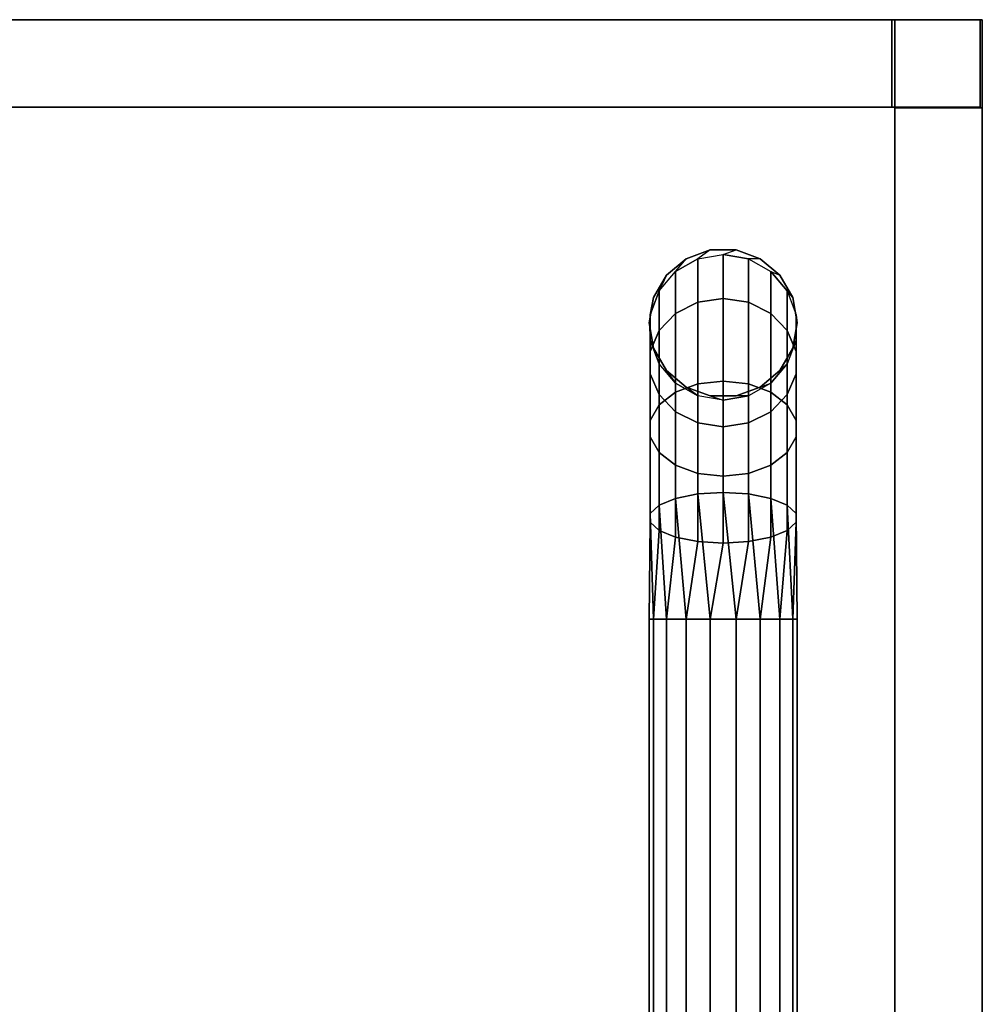
# Model space of a CAD drawing. Extents: x 0 to 320, y 22 to 232.
# Drawn here: x 53 to 59, y 213 to 219 of the extents above; entities that cross this region are included whole.
import ezdxf

# ---------------------------------------------------------------- set-up
doc = ezdxf.new("R2010")
doc.units = 0
doc.header["$LTSCALE"] = 30
doc.header["$MEASUREMENT"] = 0
for name, color, linetype in [('1', 4, 'CONTINUOUS'), ('AFUTL-3-BSLW', 15, 'CONTINUOUS'), ('AFUTL-3-FMPT', 4, 'CONTINUOUS'), ('AFUTL-3-TPLW', 19, 'CONTINUOUS')]:
    doc.layers.add(name, color=color, linetype=linetype)

# ---------------------------------------------------------------- blocks, each defined once
blk = doc.blocks.new('AGIH13TNP')
at = {"layer": 'AFUTL-3-BSLW'}
for points in [[(5.89, 13, 16.44), (5.89, 12.41, 16.44), (-6.5, 12.41, 16.44), (-6.5, 13, 16.44)], [(5.89, 12.41, 5), (5.89, 13, 5), (-6.5, 13, 5), (-6.5, 12.41, 5)], [(5.89, 13, 16.44), (5.89, 12.41, 16.44), (5.89, 12.41, 14.15), (5.89, 13, 14.15)], [(5.89, 12.41, 14.15), (5.89, 13, 14.15), (6.485, 13, 14.15), (6.485, 12.41, 14.15)], [(6.485, 12.41, 12.15), (6.485, 13, 12.15), (5.89, 13, 12.15), (5.89, 12.41, 12.15)], [(5.89, 13, 12.15), (5.89, 12.41, 12.15), (5.89, 12.41, 10.13), (5.89, 13, 10.13)], [(5.89, 12.41, 10.13), (5.89, 13, 10.13), (6.485, 13, 10.13), (6.485, 12.41, 10.13)], [(6.485, 12.41, 8.13), (6.485, 13, 8.13), (5.89, 13, 8.13), (5.89, 12.41, 8.13)], [(5.89, 13, 8.13), (5.89, 12.41, 8.13), (5.89, 12.41, 5), (5.89, 13, 5)], [(6.5, -12.39, 16.44), (5.91, -12.39, 16.44), (5.91, 13, 16.44), (6.5, 13, 16.44)], [(5.91, 13, 16.44), (6.5, 13, 16.44), (6.5, 13, 14.16), (5.91, 13, 14.16)], [(6.5, 13, 14.16), (5.91, 13, 14.16), (5.91, 12.405, 14.16), (6.5, 12.405, 14.16)], [(6.5, 12.405, 12.14), (5.91, 12.405, 12.14), (5.91, 13, 12.14), (6.5, 13, 12.14)], [(5.91, 13, 12.14), (6.5, 13, 12.14), (6.5, 13, 10.14), (5.91, 13, 10.14)], [(6.5, 13, 10.14), (5.91, 13, 10.14), (5.91, 12.405, 10.14), (6.5, 12.405, 10.14)], [(6.5, 12.405, 8.12), (5.91, 12.405, 8.12), (5.91, 13, 8.12), (6.5, 13, 8.12)], [(6.5, 13, 5), (5.91, 13, 5), (5.91, -12.39, 5), (6.5, -12.39, 5)], [(6.5, 13, 5), (5.91, 13, 5), (5.91, 13, 8.12), (6.5, 13, 8.12)], [(6.485, 13, 14.15), (6.485, 12.41, 14.15), (6.485, 12.41, 12.15), (6.485, 13, 12.15)], [(6.485, 13, 10.13), (6.485, 12.41, 10.13), (6.485, 12.41, 8.13), (6.485, 13, 8.13)], [(5.91, 12.405, 14.16), (6.5, 12.405, 14.16), (6.5, 12.405, 12.14), (5.91, 12.405, 12.14)], [(5.91, 12.405, 10.14), (6.5, 12.405, 10.14), (6.5, 12.405, 8.12), (5.91, 12.405, 8.12)]]:
    blk.add_3dface(points, dxfattribs=at)
for points, invisible_edges in [([(5.89, 13, 14.15), (5.89, 13, 16.44), (-6.5, 13, 16.44)], 8), ([(-6.5, 13, 16.44), (-6.5, 13, 16.44), (-6.5, 13, 14.16), (5.89, 13, 14.15)], 12), ([(5.89, 13, 12.15), (5.89, 13, 10.13), (-6.5, 13, 12.14)], 10), ([(-6.5, 13, 12.14), (-6.5, 13, 10.14), (5.89, 13, 10.13)], 10), ([(5.89, 13, 5), (5.89, 13, 8.13), (-6.5, 13, 8.12)], 10), ([(-6.5, 13, 8.12), (-6.5, 13, 5), (5.89, 13, 5)], 8), ([(6.485, 13, 12.15), (6.485, 13, 14.15), (-5.905, 13, 14.16)], 10), ([(-5.905, 13, 14.16), (-5.905, 13, 14.16), (-5.905, 13, 12.14), (6.485, 13, 12.15)], 12), ([(6.485, 13, 8.13), (6.485, 13, 10.13), (-5.905, 13, 10.14)], 10), ([(-5.905, 13, 10.14), (-5.905, 13, 10.14), (-5.905, 13, 8.12), (6.485, 13, 8.13)], 12), ([(5.91, -12.39, 16.44), (5.91, -12.39, 14.15), (5.91, 13, 16.44)], 2), ([(5.91, 13, 16.44), (5.91, 13, 14.16), (5.91, -12.39, 14.15)], 10), ([(5.91, 12.405, 12.14), (5.91, -12.39, 12.15), (5.91, -12.39, 10.13), (5.91, 13, 12.14)], 5), ([(5.91, -12.39, 10.13), (5.91, 13, 12.14), (5.91, 13, 10.14), (5.91, -12.39, 10.13)], 5), ([(5.91, -12.39, 5), (5.91, -12.39, 8.13), (5.91, 13, 8.12)], 10), ([(5.91, 13, 8.12), (5.91, 13, 8.12), (5.91, 13, 5), (5.91, -12.39, 5)], 8), ([(6.5, -12.39, 16.44), (6.5, -12.39, 14.15), (6.5, 13, 16.44)], 2), ([(6.5, 13, 16.44), (6.5, 13, 14.16), (6.5, -12.39, 14.15)], 10), ([(6.5, 12.405, 12.14), (6.5, -12.39, 12.15), (6.5, -12.39, 10.13), (6.5, 13, 12.14)], 5), ([(6.5, -12.39, 10.13), (6.5, 13, 12.14), (6.5, 13, 10.14), (6.5, -12.39, 10.13)], 5), ([(6.5, -12.39, 5), (6.5, -12.39, 8.13), (6.5, 13, 8.12)], 10), ([(6.5, 13, 8.12), (6.5, 13, 8.12), (6.5, 13, 5), (6.5, -12.39, 5)], 8), ([(5.89, 12.41, 14.15), (5.89, 12.41, 16.44), (-6.5, 12.41, 16.44)], 8), ([(-6.5, 12.41, 16.44), (-6.5, 12.41, 16.44), (-6.5, 12.41, 14.16), (5.89, 12.41, 14.15)], 12), ([(5.89, 12.41, 12.15), (5.89, 12.41, 10.13), (-6.5, 12.41, 12.14)], 10), ([(-6.5, 12.41, 12.14), (-6.5, 12.41, 10.14), (5.89, 12.41, 10.13)], 10), ([(5.89, 12.41, 5), (5.89, 12.41, 8.13), (-6.5, 12.41, 8.12)], 10), ([(-6.5, 12.41, 8.12), (-6.5, 12.41, 5), (5.89, 12.41, 5)], 8), ([(6.485, 12.41, 12.15), (6.485, 12.41, 14.15), (-5.905, 12.41, 14.16)], 10), ([(-5.905, 12.41, 14.16), (-5.905, 12.41, 14.16), (-5.905, 12.41, 12.14), (6.485, 12.41, 12.15)], 12), ([(6.485, 12.41, 8.13), (6.485, 12.41, 10.13), (-5.905, 12.41, 10.14)], 10), ([(-5.905, 12.41, 10.14), (-5.905, 12.41, 10.14), (-5.905, 12.41, 8.12), (6.485, 12.41, 8.13)], 12), ([(5.91, -12.985, 12.15), (5.91, -12.985, 14.15), (5.91, 12.405, 14.16)], 10), ([(5.91, 12.405, 14.16), (5.91, 12.405, 14.16), (5.91, 12.405, 12.14), (5.91, -12.985, 12.15)], 12), ([(5.91, -12.985, 8.13), (5.91, -12.985, 10.13), (5.91, 12.405, 10.14)], 10), ([(5.91, 12.405, 10.14), (5.91, 12.405, 10.14), (5.91, 12.405, 8.12), (5.91, -12.985, 8.13)], 12), ([(6.5, -12.985, 12.15), (6.5, -12.985, 14.15), (6.5, 12.405, 14.16)], 10), ([(6.5, 12.405, 14.16), (6.5, 12.405, 14.16), (6.5, 12.405, 12.14), (6.5, -12.985, 12.15)], 12), ([(6.5, -12.985, 8.13), (6.5, -12.985, 10.13), (6.5, 12.405, 10.14)], 10), ([(6.5, 12.405, 10.14), (6.5, 12.405, 10.14), (6.5, 12.405, 8.12), (6.5, -12.985, 8.13)], 12)]:
    blk.add_3dface(points, dxfattribs=dict(at, invisible_edges=invisible_edges))
at = {"layer": 'AFUTL-3-FMPT'}
for points in [[(4.6632, 11.4452, 2.5), (4.579, 11.3851, 2.0711), (4.4286, 11.2996, 2.0862), (4.5, 11.3858, 2.5)], [(4.75, 11.4148, 2.0659), (4.8368, 11.4452, 2.5), (4.6632, 11.4452, 2.5), (4.579, 11.3851, 2.0711)], [(5, 11.3858, 2.5), (4.921, 11.3851, 2.0711), (4.75, 11.4148, 2.0659), (4.8368, 11.4452, 2.5)], [(4.4286, 11.2996, 2.0862), (4.5, 11.3858, 2.5), (4.367, 11.2742, 2.5), (4.317, 11.1686, 2.1093)], [(4.579, 11.0917, 1.2651), (4.4286, 11.0165, 1.3085), (4.4286, 11.2996, 2.0862), (4.579, 11.3851, 2.0711)], [(4.75, 11.4148, 2.0659), (4.75, 11.1178, 1.25), (4.579, 11.0917, 1.2651), (4.579, 11.3851, 2.0711)], [(4.921, 11.0917, 1.2651), (4.75, 11.1178, 1.25), (4.75, 11.4148, 2.0659), (4.921, 11.3851, 2.0711)], [(5.0714, 11.2996, 2.0862), (5.133, 11.2742, 2.5), (5, 11.3858, 2.5), (4.921, 11.3851, 2.0711)], [(5.0714, 11.2996, 2.0862), (5.0714, 11.0165, 1.3085), (4.921, 11.0917, 1.2651), (4.921, 11.3851, 2.0711)], [(4.367, 11.2742, 2.5), (4.317, 11.1686, 2.1093), (4.2576, 11.0079, 2.1376), (4.2801, 11.1238, 2.5)], [(4.4286, 11.2996, 2.0862), (4.4286, 11.0165, 1.3085), (4.317, 10.9013, 1.375), (4.317, 11.1686, 2.1093)], [(5.183, 10.9013, 1.375), (5.0714, 11.0165, 1.3085), (5.0714, 11.2996, 2.0862), (5.183, 11.1686, 2.1093)], [(5.2198, 11.1238, 2.5), (5.183, 11.1686, 2.1093), (5.0714, 11.2996, 2.0862), (5.133, 11.2742, 2.5)], [(4.2576, 11.0079, 2.1376), (4.2801, 11.1238, 2.5), (4.25, 10.9528, 2.5), (4.2576, 10.8369, 2.1678)], [(4.317, 10.9013, 1.375), (4.2576, 10.76, 1.4566), (4.2576, 11.0079, 2.1376), (4.317, 11.1686, 2.1093)], [(4.579, 10.5404, 0.608), (4.579, 11.0917, 1.2651), (4.75, 11.1178, 1.25), (4.75, 10.5597, 0.5849)], [(4.75, 11.1178, 1.25), (4.921, 11.0917, 1.2651), (4.921, 10.5404, 0.608), (4.75, 10.5597, 0.5849)], [(5.2424, 11.0079, 2.1376), (5.2424, 10.76, 1.4566), (5.183, 10.9013, 1.375), (5.183, 11.1686, 2.1093)], [(5.2424, 11.0079, 2.1376), (5.25, 10.9528, 2.5), (5.2198, 11.1238, 2.5), (5.183, 11.1686, 2.1093)], [(4.4286, 11.0165, 1.3085), (4.579, 11.0917, 1.2651), (4.579, 10.5404, 0.608), (4.4286, 10.4845, 0.6745)], [(4.921, 10.5404, 0.608), (4.921, 11.0917, 1.2651), (5.0714, 11.0165, 1.3085), (5.0714, 10.4845, 0.6745)], [(4.2576, 11.0079, 2.1376), (4.2576, 10.76, 1.4566), (4.2576, 10.6096, 1.5434), (4.2576, 10.8369, 2.1678)], [(4.317, 10.399, 0.7764), (4.317, 10.9013, 1.375), (4.4286, 11.0165, 1.3085), (4.4286, 10.4845, 0.6745)], [(5.0714, 11.0165, 1.3085), (5.183, 10.9013, 1.375), (5.183, 10.399, 0.7764), (5.0714, 10.4845, 0.6745)], [(5.2198, 10.7818, 2.5), (5.2424, 10.8369, 2.1678), (5.2424, 11.0079, 2.1376), (5.25, 10.9528, 2.5)], [(5.2424, 10.6096, 1.5434), (5.2424, 10.76, 1.4566), (5.2424, 11.0079, 2.1376), (5.2424, 10.8369, 2.1678)], [(4.25, 10.9528, 2.5), (4.2576, 10.8369, 2.1678), (4.317, 10.6762, 2.1961), (4.2801, 10.7818, 2.5)], [(4.2576, 10.76, 1.4566), (4.317, 10.9013, 1.375), (4.317, 10.399, 0.7764), (4.2576, 10.2942, 0.9014)], [(4.2576, 10.6096, 1.5434), (4.317, 10.4683, 1.625), (4.317, 10.6762, 2.1961), (4.2576, 10.8369, 2.1678)], [(5.183, 10.6762, 2.1961), (5.133, 10.6314, 2.5), (5.2198, 10.7818, 2.5), (5.2424, 10.8369, 2.1678)], [(5.183, 10.399, 0.7764), (5.183, 10.9013, 1.375), (5.2424, 10.76, 1.4566), (5.2424, 10.2942, 0.9014)], [(5.183, 10.6762, 2.1961), (5.183, 10.4683, 1.625), (5.2424, 10.6096, 1.5434), (5.2424, 10.8369, 2.1678)], [(4.317, 10.6762, 2.1961), (4.2801, 10.7818, 2.5), (4.367, 10.6314, 2.5), (4.4286, 10.5452, 2.2192)], [(4.2576, 10.1825, 1.0344), (4.2576, 10.6096, 1.5434), (4.2576, 10.76, 1.4566), (4.2576, 10.2942, 0.9014)], [(5.2424, 10.76, 1.4566), (5.2424, 10.6096, 1.5434), (5.2424, 10.1825, 1.0344), (5.2424, 10.2942, 0.9014)], [(4.317, 10.6762, 2.1961), (4.317, 10.4683, 1.625), (4.4286, 10.3531, 1.6915), (4.4286, 10.5452, 2.2192)], [(5, 10.5198, 2.5), (5.0714, 10.5452, 2.2192), (5.183, 10.6762, 2.1961), (5.133, 10.6314, 2.5)], [(5.0714, 10.3531, 1.6915), (5.183, 10.4683, 1.625), (5.183, 10.6762, 2.1961), (5.0714, 10.5452, 2.2192)], [(4.317, 10.4683, 1.625), (4.2576, 10.6096, 1.5434), (4.2576, 10.1825, 1.0344), (4.317, 10.0776, 1.1594)], [(4.367, 10.6314, 2.5), (4.4286, 10.5452, 2.2192), (4.579, 10.4597, 2.2343), (4.5, 10.5198, 2.5)], [(5.2424, 10.1825, 1.0344), (5.2424, 10.6096, 1.5434), (5.183, 10.4683, 1.625), (5.183, 10.0776, 1.1594)], [(4.4286, 10.3531, 1.6915), (4.579, 10.2779, 1.7349), (4.579, 10.4597, 2.2343), (4.4286, 10.5452, 2.2192)], [(4.4286, 10.4845, 0.6745), (4.579, 10.5404, 0.608), (4.579, 9.7975, 0.1791), (4.4286, 9.7678, 0.2607)], [(4.579, 10.4597, 2.2343), (4.5, 10.5198, 2.5), (4.6632, 10.4604, 2.5), (4.75, 10.43, 2.2395)], [(4.579, 9.7975, 0.1791), (4.579, 10.5404, 0.608), (4.75, 10.5597, 0.5849), (4.75, 9.8078, 0.1508)], [(4.75, 10.5597, 0.5849), (4.921, 10.5404, 0.608), (4.921, 9.7975, 0.1791), (4.75, 9.8078, 0.1508)], [(4.921, 10.4597, 2.2343), (4.8368, 10.4604, 2.5), (5, 10.5198, 2.5), (5.0714, 10.5452, 2.2192)], [(4.921, 10.4597, 2.2343), (4.921, 10.2779, 1.7349), (5.0714, 10.3531, 1.6915), (5.0714, 10.5452, 2.2192)], [(4.921, 9.7975, 0.1791), (4.921, 10.5404, 0.608), (5.0714, 10.4845, 0.6745), (5.0714, 9.7678, 0.2607)], [(4.317, 9.7223, 0.3857), (4.317, 10.399, 0.7764), (4.4286, 10.4845, 0.6745), (4.4286, 9.7678, 0.2607)], [(4.4286, 9.9921, 1.2613), (4.4286, 10.3531, 1.6915), (4.317, 10.4683, 1.625), (4.317, 10.0776, 1.1594)], [(4.6632, 10.4604, 2.5), (4.75, 10.43, 2.2395), (4.921, 10.4597, 2.2343), (4.8368, 10.4604, 2.5)], [(5.0714, 10.4845, 0.6745), (5.183, 10.399, 0.7764), (5.183, 9.7223, 0.3857), (5.0714, 9.7678, 0.2607)], [(5.183, 10.4683, 1.625), (5.0714, 10.3531, 1.6915), (5.0714, 9.9921, 1.2613), (5.183, 10.0776, 1.1594)], [(4.2576, 10.2942, 0.9014), (4.317, 10.399, 0.7764), (4.317, 9.7223, 0.3857), (4.2576, 9.6665, 0.539)], [(5.183, 9.7223, 0.3857), (5.183, 10.399, 0.7764), (5.2424, 10.2942, 0.9014), (5.2424, 9.6665, 0.539)], [(4.4286, 10.3531, 1.6915), (4.4286, 9.9921, 1.2613), (4.579, 9.9363, 1.3278), (4.579, 10.2779, 1.7349)], [(5.0714, 9.9921, 1.2613), (5.0714, 10.3531, 1.6915), (4.921, 10.2779, 1.7349), (4.921, 9.9363, 1.3278)], [(4.2576, 9.6071, 0.7022), (4.2576, 10.1825, 1.0344), (4.2576, 10.2942, 0.9014), (4.2576, 9.6665, 0.539)], [(5.2424, 10.2942, 0.9014), (5.2424, 10.1825, 1.0344), (5.2424, 9.6071, 0.7022), (5.2424, 9.6665, 0.539)], [(4.317, 10.0776, 1.1594), (4.2576, 10.1825, 1.0344), (4.2576, 9.6071, 0.7022), (4.317, 9.5513, 0.8555)], [(5.2424, 9.6071, 0.7022), (5.2424, 10.1825, 1.0344), (5.183, 10.0776, 1.1594), (5.183, 9.5513, 0.8555)], [(4.4286, 9.5058, 0.9805), (4.4286, 9.9921, 1.2613), (4.317, 10.0776, 1.1594), (4.317, 9.5513, 0.8555)], [(5.183, 10.0776, 1.1594), (5.0714, 9.9921, 1.2613), (5.0714, 9.5058, 0.9805), (5.183, 9.5513, 0.8555)], [(4.579, 9.9363, 1.3278), (4.4286, 9.9921, 1.2613), (4.4286, 9.5058, 0.9805), (4.579, 9.4761, 1.0621)], [(5.0714, 9.5058, 0.9805), (5.0714, 9.9921, 1.2613), (4.921, 9.9363, 1.3278), (4.921, 9.4761, 1.0621)]]:
    blk.add_3dface(points, dxfattribs=at)
for points, invisible_edges in [([(4.5, 11.3858, 2.5), (4.5, 11.3858, 2.5), (4.6632, 11.4452, 5.0096), (4.6632, 11.4452, 2.5)], 2), ([(4.5, 11.3858, 2.5), (4.5, 11.3858, 2.5), (4.5, 11.3858, 5.0096), (4.6632, 11.4452, 5.0096)], 8), ([(4.8368, 11.4452, 5.0096), (4.8368, 11.4452, 5.0096), (4.6632, 11.4452, 2.5), (4.6632, 11.4452, 5.0096)], 2), ([(4.6632, 11.4452, 2.5), (4.6632, 11.4452, 2.5), (4.8368, 11.4452, 5.0096), (4.8368, 11.4452, 2.5)], 2), ([(4.8368, 11.4452, 2.5), (4.8368, 11.4452, 2.5), (5, 11.3858, 5.0096), (5, 11.3858, 2.5)], 2), ([(4.8368, 11.4452, 2.5), (4.8368, 11.4452, 2.5), (4.8368, 11.4452, 5.0096), (5, 11.3858, 5.0096)], 8), ([(4.5, 11.3858, 5.0096), (4.5, 11.3858, 5.0096), (4.367, 11.2742, 2.5), (4.367, 11.2742, 5.0096)], 2), ([(4.367, 11.2742, 2.5), (4.367, 11.2742, 2.5), (4.5, 11.3858, 5.0096), (4.5, 11.3858, 2.5)], 2), ([(5.133, 11.2742, 5.0096), (5.133, 11.2742, 5.0096), (5, 11.3858, 2.5), (5, 11.3858, 5.0096)], 2), ([(5, 11.3858, 2.5), (5, 11.3858, 2.5), (5.133, 11.2742, 5.0096), (5.133, 11.2742, 2.5)], 2), ([(4.2801, 11.1238, 2.5), (4.2801, 11.1238, 2.5), (4.367, 11.2742, 5.0096), (4.367, 11.2742, 2.5)], 2), ([(4.2801, 11.1238, 2.5), (4.2801, 11.1238, 2.5), (4.2801, 11.1238, 5.0096), (4.367, 11.2742, 5.0096)], 8), ([(5.133, 11.2742, 2.5), (5.133, 11.2742, 2.5), (5.2198, 11.1238, 5.0096), (5.2198, 11.1238, 2.5)], 2), ([(5.133, 11.2742, 2.5), (5.133, 11.2742, 2.5), (5.133, 11.2742, 5.0096), (5.2198, 11.1238, 5.0096)], 8), ([(4.2801, 11.1238, 5.0096), (4.2801, 11.1238, 5.0096), (4.25, 10.9528, 2.5), (4.25, 10.9528, 5.0096)], 2), ([(4.25, 10.9528, 2.5), (4.25, 10.9528, 2.5), (4.2801, 11.1238, 5.0096), (4.2801, 11.1238, 2.5)], 2), ([(5.25, 10.9528, 5.0096), (5.25, 10.9528, 5.0096), (5.2198, 11.1238, 2.5), (5.2198, 11.1238, 5.0096)], 2), ([(5.2198, 11.1238, 2.5), (5.2198, 11.1238, 2.5), (5.25, 10.9528, 5.0096), (5.25, 10.9528, 2.5)], 2), ([(4.2801, 10.7818, 2.5), (4.2801, 10.7818, 2.5), (4.25, 10.9528, 5.0096), (4.25, 10.9528, 2.5)], 2), ([(4.2801, 10.7818, 2.5), (4.2801, 10.7818, 2.5), (4.2801, 10.7818, 5.0096), (4.25, 10.9528, 5.0096)], 8), ([(5.25, 10.9528, 2.5), (5.25, 10.9528, 2.5), (5.2198, 10.7818, 5.0096), (5.2198, 10.7818, 2.5)], 2), ([(5.25, 10.9528, 2.5), (5.25, 10.9528, 2.5), (5.25, 10.9528, 5.0096), (5.2198, 10.7818, 5.0096)], 8), ([(4.2801, 10.7818, 5.0096), (4.2801, 10.7818, 5.0096), (4.367, 10.6314, 2.5), (4.367, 10.6314, 5.0096)], 2), ([(4.367, 10.6314, 2.5), (4.367, 10.6314, 2.5), (4.2801, 10.7818, 5.0096), (4.2801, 10.7818, 2.5)], 2), ([(5.133, 10.6314, 5.0096), (5.133, 10.6314, 5.0096), (5.2198, 10.7818, 2.5), (5.2198, 10.7818, 5.0096)], 2), ([(5.2198, 10.7818, 2.5), (5.2198, 10.7818, 2.5), (5.133, 10.6314, 5.0096), (5.133, 10.6314, 2.5)], 2), ([(4.5, 10.5198, 2.5), (4.5, 10.5198, 2.5), (4.367, 10.6314, 5.0096), (4.367, 10.6314, 2.5)], 2), ([(4.5, 10.5198, 2.5), (4.5, 10.5198, 2.5), (4.5, 10.5198, 5.0096), (4.367, 10.6314, 5.0096)], 8), ([(5.133, 10.6314, 2.5), (5.133, 10.6314, 2.5), (5, 10.5198, 5.0096), (5, 10.5198, 2.5)], 2), ([(5.133, 10.6314, 2.5), (5.133, 10.6314, 2.5), (5.133, 10.6314, 5.0096), (5, 10.5198, 5.0096)], 8), ([(4.5, 10.5198, 5.0096), (4.5, 10.5198, 5.0096), (4.6632, 10.4604, 2.5), (4.6632, 10.4604, 5.0096)], 2), ([(4.6632, 10.4604, 2.5), (4.6632, 10.4604, 2.5), (4.5, 10.5198, 5.0096), (4.5, 10.5198, 2.5)], 2), ([(4.8368, 10.4604, 5.0096), (4.8368, 10.4604, 5.0096), (5, 10.5198, 2.5), (5, 10.5198, 5.0096)], 2), ([(5, 10.5198, 2.5), (5, 10.5198, 2.5), (4.8368, 10.4604, 5.0096), (4.8368, 10.4604, 2.5)], 2), ([(4.579, 10.4597, 2.2343), (4.579, 10.4597, 2.2343), (4.579, 10.2779, 1.7349), (4.75, 10.43, 2.2395)], 4), ([(4.8368, 10.4604, 2.5), (4.8368, 10.4604, 2.5), (4.6632, 10.4604, 5.0096), (4.6632, 10.4604, 2.5)], 2), ([(4.8368, 10.4604, 2.5), (4.8368, 10.4604, 2.5), (4.8368, 10.4604, 5.0096), (4.6632, 10.4604, 5.0096)], 8), ([(4.75, 10.2518, 1.75), (4.75, 10.2518, 1.75), (4.921, 10.4597, 2.2343), (4.75, 10.43, 2.2395)], 2), ([(4.75, 10.2518, 1.75), (4.75, 10.2518, 1.75), (4.921, 10.2779, 1.7349), (4.921, 10.4597, 2.2343)], 8), ([(4.579, 10.2779, 1.7349), (4.579, 10.2779, 1.7349), (4.75, 10.2518, 1.75), (4.75, 10.43, 2.2395)], 8), ([(4.579, 9.9363, 1.3278), (4.579, 9.9363, 1.3278), (4.75, 10.2518, 1.75), (4.579, 10.2779, 1.7349)], 2), ([(4.579, 9.9363, 1.3278), (4.579, 9.9363, 1.3278), (4.75, 9.9169, 1.3509), (4.75, 10.2518, 1.75)], 8), ([(4.921, 10.2779, 1.7349), (4.921, 10.2779, 1.7349), (4.75, 9.9169, 1.3509), (4.921, 9.9363, 1.3278)], 2), ([(4.75, 10.2518, 1.75), (4.75, 10.2518, 1.75), (4.75, 9.9169, 1.3509), (4.921, 10.2779, 1.7349)], 4), ([(4.75, 9.9169, 1.3509), (4.75, 9.9169, 1.3509), (4.579, 9.9363, 1.3278), (4.579, 9.4761, 1.0621)], 8), ([(4.75, 9.4658, 1.0905), (4.75, 9.4658, 1.0905), (4.75, 9.9169, 1.3509), (4.579, 9.4761, 1.0621)], 4), ([(4.921, 9.9363, 1.3278), (4.921, 9.9363, 1.3278), (4.75, 9.4658, 1.0905), (4.921, 9.4761, 1.0621)], 2), ([(4.921, 9.9363, 1.3278), (4.921, 9.9363, 1.3278), (4.75, 9.9169, 1.3509), (4.75, 9.4658, 1.0905)], 8), ([(4.579, 9.7975, 0.1791), (4.579, 9.7975, 0.1791), (4.6632, 8.9528, 0.0076), (4.4286, 9.7678, 0.2607)], 4), ([(4.8368, 8.9528, 0.0076), (4.8368, 8.9528, 0.0076), (4.579, 9.7975, 0.1791), (4.75, 9.8078, 0.1508)], 2), ([(4.579, 9.7975, 0.1791), (4.579, 9.7975, 0.1791), (4.8368, 8.9528, 0.0076), (4.6632, 8.9528, 0.0076)], 2), ([(4.8368, 8.9528, 0.0076), (4.8368, 8.9528, 0.0076), (4.75, 9.8078, 0.1508), (5, 8.9528, 0.067)], 4), ([(4.921, 9.7975, 0.1791), (4.921, 9.7975, 0.1791), (5, 8.9528, 0.067), (4.75, 9.8078, 0.1508)], 4), ([(5.133, 8.9528, 0.1786), (5.133, 8.9528, 0.1786), (4.921, 9.7975, 0.1791), (5.0714, 9.7678, 0.2607)], 2), ([(4.921, 9.7975, 0.1791), (4.921, 9.7975, 0.1791), (5.133, 8.9528, 0.1786), (5, 8.9528, 0.067)], 2), ([(4.317, 9.7223, 0.3857), (4.317, 9.7223, 0.3857), (4.367, 8.9528, 0.1786), (4.2576, 9.6665, 0.539)], 4), ([(4.5, 8.9528, 0.067), (4.5, 8.9528, 0.067), (4.317, 9.7223, 0.3857), (4.4286, 9.7678, 0.2607)], 2), ([(4.317, 9.7223, 0.3857), (4.317, 9.7223, 0.3857), (4.5, 8.9528, 0.067), (4.367, 8.9528, 0.1786)], 2), ([(4.5, 8.9528, 0.067), (4.5, 8.9528, 0.067), (4.4286, 9.7678, 0.2607), (4.6632, 8.9528, 0.0076)], 4), ([(5.133, 8.9528, 0.1786), (5.133, 8.9528, 0.1786), (5.0714, 9.7678, 0.2607), (5.2198, 8.9528, 0.329)], 4), ([(5.183, 9.7223, 0.3857), (5.183, 9.7223, 0.3857), (5.2198, 8.9528, 0.329), (5.0714, 9.7678, 0.2607)], 4), ([(5.25, 8.9528, 0.5), (5.25, 8.9528, 0.5), (5.183, 9.7223, 0.3857), (5.2424, 9.6665, 0.539)], 2), ([(5.183, 9.7223, 0.3857), (5.183, 9.7223, 0.3857), (5.25, 8.9528, 0.5), (5.2198, 8.9528, 0.329)], 2), ([(4.2801, 8.9528, 0.329), (4.2801, 8.9528, 0.329), (4.2576, 9.6665, 0.539), (4.367, 8.9528, 0.1786)], 4), ([(4.2801, 8.9528, 0.329), (4.2801, 8.9528, 0.329), (4.2576, 9.6071, 0.7022), (4.2576, 9.6665, 0.539)], 2), ([(5.25, 8.9528, 0.5), (5.25, 8.9528, 0.5), (5.2424, 9.6665, 0.539), (5.2198, 8.9528, 0.671)], 4), ([(5.2424, 9.6071, 0.7022), (5.2424, 9.6071, 0.7022), (5.2198, 8.9528, 0.671), (5.2424, 9.6665, 0.539)], 4), ([(4.2576, 9.6071, 0.7022), (4.2576, 9.6071, 0.7022), (4.25, 8.9528, 0.5), (4.317, 9.5513, 0.8555)], 4), ([(4.2576, 9.6071, 0.7022), (4.2576, 9.6071, 0.7022), (4.2801, 8.9528, 0.329), (4.25, 8.9528, 0.5)], 2), ([(5.133, 8.9528, 0.8214), (5.133, 8.9528, 0.8214), (5.2424, 9.6071, 0.7022), (5.183, 9.5513, 0.8555)], 2), ([(5.2424, 9.6071, 0.7022), (5.2424, 9.6071, 0.7022), (5.133, 8.9528, 0.8214), (5.2198, 8.9528, 0.671)], 2), ([(4.2801, 8.9528, 0.671), (4.2801, 8.9528, 0.671), (4.317, 9.5513, 0.8555), (4.25, 8.9528, 0.5)], 4), ([(4.2801, 8.9528, 0.671), (4.2801, 8.9528, 0.671), (4.4286, 9.5058, 0.9805), (4.317, 9.5513, 0.8555)], 2), ([(5.133, 8.9528, 0.8214), (5.133, 8.9528, 0.8214), (5.183, 9.5513, 0.8555), (5, 8.9528, 0.933)], 4), ([(5.0714, 9.5058, 0.9805), (5.0714, 9.5058, 0.9805), (5, 8.9528, 0.933), (5.183, 9.5513, 0.8555)], 4), ([(4.4286, 9.5058, 0.9805), (4.4286, 9.5058, 0.9805), (4.2801, 8.9528, 0.671), (4.367, 8.9528, 0.8214)], 2), ([(4.4286, 9.5058, 0.9805), (4.4286, 9.5058, 0.9805), (4.367, 8.9528, 0.8214), (4.579, 9.4761, 1.0621)], 4), ([(4.5, 8.9528, 0.933), (4.5, 8.9528, 0.933), (4.579, 9.4761, 1.0621), (4.367, 8.9528, 0.8214)], 4), ([(4.5, 8.9528, 0.933), (4.5, 8.9528, 0.933), (4.75, 9.4658, 1.0905), (4.579, 9.4761, 1.0621)], 2), ([(4.6632, 8.9528, 0.9924), (4.6632, 8.9528, 0.9924), (4.75, 9.4658, 1.0905), (4.5, 8.9528, 0.933)], 4), ([(4.8368, 8.9528, 0.9924), (4.8368, 8.9528, 0.9924), (4.921, 9.4761, 1.0621), (4.6632, 8.9528, 0.9924)], 4), ([(4.75, 9.4658, 1.0905), (4.75, 9.4658, 1.0905), (4.6632, 8.9528, 0.9924), (4.921, 9.4761, 1.0621)], 4), ([(4.8368, 8.9528, 0.9924), (4.8368, 8.9528, 0.9924), (5.0714, 9.5058, 0.9805), (4.921, 9.4761, 1.0621)], 2), ([(5.0714, 9.5058, 0.9805), (5.0714, 9.5058, 0.9805), (4.8368, 8.9528, 0.9924), (5, 8.9528, 0.933)], 2), ([(4.25, 8.9528, 0.5), (4.25, -9.0413, 0.5), (4.2801, 8.9528, 0.671)], 2), ([(4.25, -9.0413, 0.5), (4.25, 8.9528, 0.5), (4.2801, -9.0413, 0.329)], 2), ([(4.2801, 8.9528, 0.329), (4.2801, -9.0413, 0.329), (4.25, 8.9528, 0.5)], 2), ([(4.25, -9.0413, 0.5), (4.2801, -9.0413, 0.671), (4.2801, 8.9528, 0.671)], 8), ([(4.367, -9.0413, 0.8214), (4.367, 8.9528, 0.8214), (4.2801, -9.0413, 0.671)], 2), ([(4.367, 8.9528, 0.1786), (4.367, -9.0413, 0.1786), (4.2801, 8.9528, 0.329)], 2), ([(4.367, -9.0413, 0.1786), (4.2801, -9.0413, 0.329), (4.2801, 8.9528, 0.329)], 8), ([(4.2801, 8.9528, 0.671), (4.2801, -9.0413, 0.671), (4.367, 8.9528, 0.8214)], 2), ([(4.367, 8.9528, 0.8214), (4.367, -9.0413, 0.8214), (4.5, 8.9528, 0.933)], 2), ([(4.367, -9.0413, 0.1786), (4.367, 8.9528, 0.1786), (4.5, -9.0413, 0.067)], 2), ([(4.5, 8.9528, 0.067), (4.5, -9.0413, 0.067), (4.367, 8.9528, 0.1786)], 2), ([(4.367, -9.0413, 0.8214), (4.5, -9.0413, 0.933), (4.5, 8.9528, 0.933)], 8), ([(4.6632, -9.0413, 0.9924), (4.6632, 8.9528, 0.9924), (4.5, -9.0413, 0.933)], 2), ([(4.6632, 8.9528, 0.0076), (4.6632, -9.0413, 0.0076), (4.5, 8.9528, 0.067)], 2), ([(4.6632, -9.0413, 0.0076), (4.5, -9.0413, 0.067), (4.5, 8.9528, 0.067)], 8), ([(4.5, 8.9528, 0.933), (4.5, -9.0413, 0.933), (4.6632, 8.9528, 0.9924)], 2), ([(4.6632, 8.9528, 0.9924), (4.6632, -9.0413, 0.9924), (4.8368, 8.9528, 0.9924)], 2), ([(4.6632, -9.0413, 0.0076), (4.6632, 8.9528, 0.0076), (4.8368, -9.0413, 0.0076)], 2), ([(4.8368, 8.9528, 0.0076), (4.8368, -9.0413, 0.0076), (4.6632, 8.9528, 0.0076)], 2), ([(4.6632, -9.0413, 0.9924), (4.8368, -9.0413, 0.9924), (4.8368, 8.9528, 0.9924)], 8), ([(5, -9.0413, 0.933), (5, 8.9528, 0.933), (4.8368, -9.0413, 0.9924)], 2), ([(5, 8.9528, 0.067), (5, -9.0413, 0.067), (4.8368, 8.9528, 0.0076)], 2), ([(5, -9.0413, 0.067), (4.8368, -9.0413, 0.0076), (4.8368, 8.9528, 0.0076)], 8), ([(4.8368, 8.9528, 0.9924), (4.8368, -9.0413, 0.9924), (5, 8.9528, 0.933)], 2), ([(5, 8.9528, 0.933), (5, -9.0413, 0.933), (5.133, 8.9528, 0.8214)], 2), ([(5, -9.0413, 0.067), (5, 8.9528, 0.067), (5.133, -9.0413, 0.1786)], 2), ([(5.133, 8.9528, 0.1786), (5.133, -9.0413, 0.1786), (5, 8.9528, 0.067)], 2), ([(5, -9.0413, 0.933), (5.133, -9.0413, 0.8214), (5.133, 8.9528, 0.8214)], 8), ([(5.2198, -9.0413, 0.671), (5.2198, 8.9528, 0.671), (5.133, -9.0413, 0.8214)], 2), ([(5.2198, 8.9528, 0.329), (5.2198, -9.0413, 0.329), (5.133, 8.9528, 0.1786)], 2), ([(5.2198, -9.0413, 0.329), (5.133, -9.0413, 0.1786), (5.133, 8.9528, 0.1786)], 8), ([(5.133, 8.9528, 0.8214), (5.133, -9.0413, 0.8214), (5.2198, 8.9528, 0.671)], 2), ([(5.2198, 8.9528, 0.671), (5.2198, -9.0413, 0.671), (5.25, 8.9528, 0.5)], 2), ([(5.2198, -9.0413, 0.329), (5.2198, 8.9528, 0.329), (5.25, -9.0413, 0.5)], 2), ([(5.2198, -9.0413, 0.671), (5.25, -9.0413, 0.5), (5.25, 8.9528, 0.5)], 8), ([(5.25, 8.9528, 0.5), (5.25, -9.0413, 0.5), (5.2198, 8.9528, 0.329)], 2)]:
    blk.add_3dface(points, dxfattribs=dict(at, invisible_edges=invisible_edges))
at = {"layer": 'AFUTL-3-TPLW'}
for points in [[(-6.5, 13, 16.44), (-6.5, 13, 17), (6.5, 13, 17), (6.5, 13, 16.44)], [(6.5, -13, 17), (-6.5, -13, 17), (-6.5, 13, 17), (6.5, 13, 17)], [(6.5, -13, 16.44), (6.5, 13, 16.44), (6.5, 13, 17), (6.5, -13, 17)]]:
    blk.add_3dface(points, dxfattribs=at)

msp = doc.modelspace()

# ---------------------------------------------------------------- block references
at = {"layer": '1'}
msp.add_blockref('AGIH13TNP', (52.9995, 206.418), dxfattribs=at)

doc.saveas('drawing.dxf')
